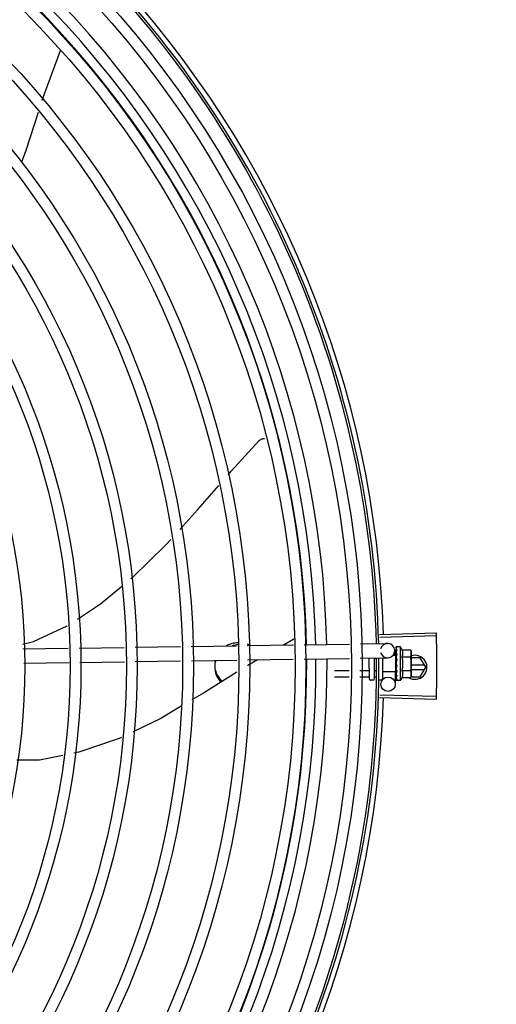
# Model space of a CAD drawing. Units: millimetres. Extents: x 387 to 1281, y -462 to 153.
# Drawn here: x 762 to 762, y -354 to -354 of the extents above; entities that cross this region are included whole.
import ezdxf

# ---------------------------------------------------------------- set-up
doc = ezdxf.new("R2010")
doc.units = ezdxf.units.MM
doc.linetypes.add('CONTINUO', pattern=[0])
doc.linetypes.add('DASHED2', pattern=[0.375, 0.25, -0.125])
for name, color, linetype in [('-teeqpp', 252, 'Continuous'), ('ACHURA', 174, 'Continuous'), ('ESTACIONAMENTO', 2, 'CONTINUO')]:
    doc.layers.add(name, color=color, linetype=linetype)

# ---------------------------------------------------------------- blocks, each defined once
blk = doc.blocks.new('VAGA1')
at = {"layer": 'ESTACIONAMENTO', "color": 164, "linetype": 'DASHED2'}
blk.add_arc((-2528887.011615198, 1741341.964649897), 173.4441714613302, 91.11095137500791, 105.6773102109604, dxfattribs=at)

msp = doc.modelspace()

# ---------------------------------------------------------------- linework, layer by layer
at = {"layer": '-teeqpp'}
for p, q in [((761.5751807883045, -353.9644033011857), (761.5751088578401, -353.9646952927926)), ((761.5751089194047, -353.96469535043), (761.5674504775999, -353.9854277656407)), ((761.6725284789774, -354.2098407800947), (761.6681499770394, -354.2123408757504)), ((761.7083012233644, -354.2079880898848), (761.7318398273366, -354.2072555253646)), ((761.7083340623877, -354.2090895148442), (761.7318744990099, -354.2084184965586)), ((761.5595431385055, -354.2139814907553), (761.5784512175188, -354.2136958645667)), ((761.5829412612103, -354.2136280394809), (761.6018197071863, -354.2133428610962)), ((761.6063077299551, -354.2132750655048), (761.6252072922299, -354.2129895682767)), ((761.6296953140674, -354.2129217722215), (761.6485948763421, -354.2126362749934)), ((761.6530828981805, -354.21256847987), (761.6723931600774, -354.2122767781823)), ((761.6768847758032, -354.2122089290172), (761.6957994689111, -354.2119232036296)), ((761.7002910855655, -354.2118553525991), (761.7115614280339, -354.2116851024177)), ((761.7146063982065, -354.2146394478762), (761.7146375141193, -354.2166992881441)), ((761.7151215382147, -354.2132143875554), (761.7151307287633, -354.2139566762783)), ((761.7151328584488, -354.2131984171558), (761.7151215559098, -354.2132143875253)), ((761.7151215941896, -354.2132551850357), (761.7151303068823, -354.2139566811832)), ((761.7169946477944, -354.2131247678965), (761.7153397626245, -354.2131270374068)), ((761.7170138470293, -354.2271247549513), (761.7169946477944, -354.2131247678965)), ((761.7176723173208, -354.2143503371751), (761.7212799513628, -354.2143453897445)), ((761.7212799513628, -354.2143453897445), (761.721497386082, -354.2151185953974)), ((761.6063983560654, -354.2192743806693), (761.6252979174097, -354.2189888839077)), ((761.6297859401785, -354.2189210883173), (761.6486855005907, -354.2186355906272)), ((761.6531735242899, -354.218567795034), (761.672278842425, -354.2182791906982)), ((761.6767704590803, -354.2182113401343), (761.6956851521883, -354.2179256142811)), ((761.7001767679113, -354.217857763718), (761.7116520532137, -354.2176844180487)), ((761.7040130131865, -354.2265262663443), (761.7040010465727, -354.217799994851)), ((761.7060010070383, -354.2177697834998), (761.7060130117371, -354.2265235238622)), ((761.7067949788462, -354.2179330318806), (761.7060012328785, -354.2179341194126)), ((761.709500939016, -354.2177169130512), (761.7095128698467, -354.2264187280405)), ((761.7149995402725, -354.2166938188805), (761.7137491337254, -354.2166955340865)), ((761.7150089573953, -354.2235611563353), (761.7149995403271, -354.2166938514767)), ((761.7150001351393, -354.2171275070125), (761.7151639453215, -354.2171272825283)), ((761.7151247564644, -354.2155424334371), (761.7151380649949, -354.2162784692694)), ((761.7151359600058, -354.2154591308447), (761.7151247685725, -354.2155424334162)), ((761.7151250060907, -354.2157224816749), (761.7151383004849, -354.2164424535906)), ((761.7151387919486, -354.2175246767513), (761.7151277464392, -354.2176342321657)), ((761.7151380649949, -354.2162784692694), (761.7151577032865, -354.2169878142934)), ((761.7151383004849, -354.2164424535906), (761.7151579178072, -354.2171272908615)), ((761.7151577032865, -354.2169878142934), (761.7151747286917, -354.2173681703077)), ((761.7176762748596, -354.2172370853457), (761.7212839098339, -354.217232138845)), ((761.721497386082, -354.2151185953974), (761.7215101804587, -354.2244487140263)), ((761.7252421395943, -354.2176399664561), (761.7215008442246, -354.2176402053722)), ((761.727551796028, -354.2216398185485), (761.7252421395943, -354.2176399664561)), ((761.5598582424001, -354.2199774152189), (761.5787663204839, -354.2196917899639)), ((761.5832563651048, -354.2196239634779), (761.6019103351601, -354.2193421767226)), ((761.6955860863465, -354.2231272393885), (761.689508349543, -354.2231355727329)), ((761.7038083367553, -354.2231159638015), (761.7000765267904, -354.2231210812436)), ((761.7066299100971, -354.2231120946269), (761.706008334788, -354.2231129472573)), ((761.7150083625849, -354.2231275012657), (761.7151661461822, -354.2231272841821)), ((761.7151453557464, -354.2223105240703), (761.7151343224051, -354.2223991945259)), ((761.715189039962, -354.2226147057775), (761.7151661461822, -354.2231272841821)), ((761.7155048448523, -354.2205619355316), (761.7153031928648, -354.2203869353664)), ((761.7176841918027, -354.2230105835476), (761.7212918277083, -354.223005636579)), ((761.7270321241214, -354.2207398513026), (761.7215050954475, -354.2207402048)), ((761.7215075638707, -354.2225402047982), (761.7270322400201, -354.2225398510902)), ((761.7252426526276, -354.2256399662385), (761.727551796028, -354.2216398185485)), ((761.6955367694237, -354.2257167250475), (761.6895119009633, -354.2257249861893)), ((761.7038118872443, -354.2257053777241), (761.7000272089373, -354.2257105673705)), ((761.705513697727, -354.2270242133111), (761.7045136984526, -354.2270255845526)), ((761.7070297659294, -354.2257009648135), (761.7060118843448, -354.2257023607174)), ((761.7089136935857, -354.2270195510011), (761.7080136949827, -354.2270207842787)), ((761.7150089583821, -354.2235611889312), (761.70950896237, -354.2235687312225)), ((761.7147412310206, -354.2235652334741), (761.7148178582012, -354.2286378510137)), ((761.7151482927194, -354.2244535741095), (761.715137111035, -354.2245321790672)), ((761.7151396006067, -354.2245641956345), (761.7151373308553, -354.2247122264241)), ((761.7151487621614, -354.2247954991092), (761.7151373429634, -354.2247122268702)), ((761.7151505174262, -354.2260748171414), (761.7151392779916, -354.2261286424612)), ((761.7151405361075, -354.2261450982235), (761.7151394143285, -354.2262461250159)), ((761.7151517558851, -354.2269787040138), (761.7151404605348, -354.2269994753462)), ((761.715140890814, -354.2269994797409), (761.7151404988155, -354.2270402728566)), ((761.7151518627853, -354.2270562123333), (761.7151405146489, -354.2270402732954)), ((761.7151485031328, -354.2261663035645), (761.7151406431514, -354.2269785998776)), ((761.7170138470293, -354.2271247549513), (761.7153589599967, -354.2271270244639)), ((761.7176881502729, -354.2258973317169), (761.7212957852463, -354.2258923847505)), ((761.7212957852463, -354.2258923847505), (761.7215110994222, -354.2251185858179)), ((761.721365953954, -354.2256402139462), (761.7252426526276, -354.2256399662385)), ((761.7215104138014, -354.2246185861811), (761.7215110994222, -354.2251185858179)), ((761.7083028976778, -354.234154061098), (761.7318415954588, -354.234883612555)), ((761.7083355949791, -354.2330526314483), (761.7318761192811, -354.2337206365348))]:
    msp.add_line(p, q, dxfattribs=at)
for points in [[(761.5658469886758, -353.9903702606478), (761.5607042275034, -354.0062438576358), (761.5590075875408, -354.0110971506213)], [(761.6450922440546, -354.1414023100949), (761.6463665344655, -354.1399334105984), (761.6581173926426, -354.1271577590508)], [(761.65811698345, -354.1271581080584), (761.6582353563664, -354.1270429158569), (761.6584666575328, -354.1268504320426), (761.6587123625142, -354.1266843511105), (761.6589693858106, -354.1265452086675), (761.6592347316965, -354.1264332086205), (761.6595055249928, -354.1263482436073), (761.6597790334773, -354.1262899280257), (761.6600526884205, -354.1262576315237), (761.6602981931247, -354.126251185435)], [(761.6250269670528, -354.1641344437496), (761.6325091238879, -354.1559071206459), (761.6412520272107, -354.1458290041139)], [(761.6046121913906, -354.1846716409648), (761.6054192159964, -354.1840042800088), (761.6189777312949, -354.1707861365865), (761.6211591044549, -354.1683875159099)], [(761.5823059253308, -354.2015386123151), (761.5918494421113, -354.1952256807592), (761.6005959459682, -354.18799283882)], [(761.5594385413907, -354.2119911700613), (761.5639268833567, -354.21094489756), (761.5779604709661, -354.2043577594934)], [(761.7151226320149, -354.2140085353797), (761.7151362564856, -354.2149924509179), (761.7151454113747, -354.2154268221313)], [(761.7151227953574, -354.2141260169581), (761.7151364057319, -354.2150993969183), (761.7151435566612, -354.2154331643244)], [(761.6573551940247, -354.218504626677), (761.6532896564223, -354.2208260218042), (761.653208405297, -354.220876889395)], [(761.7151277361937, -354.2176342317177), (761.7151407289695, -354.2180360611035), (761.7151603341764, -354.2184302019352), (761.7151877867192, -354.2187731411361)], [(761.7151923428356, -354.2213431659882), (761.7151648889168, -354.2216518173175), (761.7151461834256, -354.2220180231677), (761.7151370618677, -354.222310264757)], [(761.7151661461822, -354.2231272841821), (761.7151484053958, -354.2238121730068), (761.7151383245138, -354.2244534289214)], [(761.6487614135586, -354.2236609279241), (761.634786475821, -354.2324099355758), (761.6300323955512, -354.235236186157)], [(761.7151597100038, -354.2246458261509), (761.7151501949094, -354.2251552298578), (761.7151398600982, -354.2260747052494)], [(761.6255833030674, -354.2378811247693), (761.6170095751905, -354.2429781165868), (761.605486393105, -354.2485481369124)], [(761.6006615747075, -354.2508803341182), (761.5996530137792, -354.2513678471735), (761.582830615169, -354.256988366001), (761.5807895380123, -354.2574030569015)], [(761.5761898618949, -354.2583375875058), (761.5664370483047, -354.2603190960956), (761.5570051578035, -354.2603731493825)]]:
    msp.add_lwpolyline(points, dxfattribs=at)
for centre, radius in [((761.2870551773523, -354.2210980354582), 0.4139499999999998), ((761.2870551773523, -354.2210980354582), 0.4094499999999998), ((761.2870551773523, -354.2210980354582), 0.3904999999999998), ((761.2870551773523, -354.2210980354582), 0.3859999999999998), ((761.2870551773523, -354.2210980354582), 0.3670499999999998), ((761.2870551773523, -354.2210980354582), 0.3625499999999999), ((761.2870551773523, -354.2210980354582), 0.3435999999999998), ((761.2870551773523, -354.2210980354582), 0.3390999999999998), ((761.2870551773523, -354.2210980354582), 0.3201499999999998), ((761.2870551773523, -354.2210980354582), 0.3156499999999998), ((761.2870551773523, -354.2210980354582), 0.2966999999999999), ((761.2870551773523, -354.2210980354582), 0.2921999999999998), ((761.2870551773523, -354.2210980354582), 0.2732499999999998), ((761.7118182010846, -354.2286831636027), 0.002999999999999999)]:
    msp.add_circle(centre, radius, dxfattribs=at)
for centre, radius, start, end in [((761.2870551773523, -354.2210980354582), 0.4199999999999999, 1.2722827597996, 45.45499295481424), ((761.2870551773523, -354.2210980354582), 0.42095, 1.265330121521218, 45.45805632611174), ((761.2870551773523, -354.2210980354582), 0.4230559090388998, 1.804231682129041, 43.17995024988591), ((761.2870528771529, -354.2210970353819), 0.3946903990006999, 1.303927676141621, 45.42778415654004), ((761.2870528771529, -354.2210970353819), 0.3993121299360997, 1.296660191916561, 45.43492919594152), ((761.2870528771529, -354.2210970353819), 0.3908502484212998, 1.308215534351387, 45.42349788552619), ((761.7116067401595, -354.2146847609322), 0.002999999999999999, 195.8654439628707, 165.8654439675538), ((761.7057542569638, -354.2201401883506), 0.01324999999999999, 25.91070837075633, 31.96936090958807), ((761.2870528771529, -354.2210970353819), 0.3908502484212998, 316.304375313342, 0.4265118661298838), ((761.2870528771529, -354.2210970353819), 0.3946903990006999, 316.300091103233, 0.4308025776770704), ((761.2870528771529, -354.2210970353819), 0.3993121299360997, 316.2969356671798, 0.4351176504776914), ((761.2870551773523, -354.2210980354582), 0.4199999999999999, 316.264661036122, 0.4650401572752716), ((761.2870551773523, -354.2210980354582), 0.42095, 316.260120671011, 0.4705213655655572), ((761.7057542569638, -354.2201401883506), 0.01227039119179999, 346.4715278919834, 13.68561028572692), ((761.7230517967893, -354.2216401059657), 0.004999999999999998, 238.399331679369, 108.1151260015143), ((761.7021393437118, -354.220145145767), 0.01936491673099999, 351.5054641014423, 8.651674089430353), ((761.7045130128319, -354.226525584915), 0.0004999999999999997, 180.0785691127863, 270.0785691128124), ((761.7055130121063, -354.2265242136739), 0.0004999999999999997, 270.0785691128124, 0.07856911278636255), ((761.7089128714007, -354.2264195516216), 0.0005999999999999996, 270.0785691128124, 0.07856911278636255), ((761.7057542569638, -354.2201401883506), 0.01324999999999999, 328.1877772956458, 334.2464298397664), ((761.2870551773523, -354.2210980354582), 0.4230559090388998, 316.8273835060004, 358.2031020678911)]:
    msp.add_arc(centre, radius, start, end, dxfattribs=at)
for points, start_tangent, end_tangent in [([(761.7318398273366, -354.2072555253646), (761.7318744960922, -354.2084184239204)], (0.03110481545083765, -0.9995161281619069), (0.02849286396852006, -0.9995939959317843)), ([(761.7318744960922, -354.2084184239204), (761.7319671472634, -354.2122471260375)], (0.0284928639618686, -0.9995939959319737), (0.01989022536215736, -0.9998021698991469)), ([(761.7318744990099, -354.2084184965595), (761.731967146333, -354.212247126505)], (0.02849139658119141, -0.9995940377577557), (0.01989024698461569, -0.999802169468986)), ([(761.6485724270561, -354.2114334825317), (761.6472590652357, -354.2116292049407), (761.645089104668, -354.2123322133259), (761.6444368468566, -354.2126512632283)], (-0.9961120075645815, -0.08809579096449409), (-0.8823925838530657, -0.4705138977342872)), ([(761.6485859748001, -354.2123246932872), (761.647259122895, -354.2125216008078), (761.646812949648, -354.2126255495111)], (-0.9962181603410303, -0.08688715098755383), (-0.9689519789823958, -0.2472489887261408)), ([(761.6495545576337, -354.2113900810675), (761.6485724270561, -354.2114334825317)], (-0.9999999979520531, -6.399917331824987e-05), (-0.996112007564969, -0.08809579096011311)), ([(761.6495546134294, -354.2122824774035), (761.6485859748001, -354.2123246932872)], (-0.9999999979520531, -6.399917331824987e-05), (-0.9962181603428462, -0.08688715096673377)), ([(761.6544084667322, -354.2125147231948), (761.6540201293029, -354.2123316410828), (761.653093798621, -354.2119690618299)], (-0.8955604837050941, 0.4449397937091017), (-0.9471780341414041, 0.3207082344437477)), ([(761.7151221528921, -354.2132551305397), (761.7151220631687, -354.2132521905025)], (-0.09946257182889845, 0.9950413040699274), (0.04329152362815874, 0.9990624825214652)), ([(761.7151224409182, -354.2132145359722), (761.7151222454996, -354.2132184841842), (761.7151467851073, -354.2132405970053), (761.7152058721223, -354.2132632292726), (761.7152934524166, -354.2132833192552)], (-0.1653988694579623, -0.9862267558639993), (0.9839193379840498, -0.1786133711149026)), ([(761.7151282152528, -354.2139716198969), (761.7151227186279, -354.2140085356984)], (-0.2930375748738764, -0.9561009254843541), (0.003789947073490106, -0.9999928181248007)), ([(761.7151227186279, -354.2140085356984), (761.7151233532251, -354.2140203130791), (761.7151479712958, -354.2140849556056), (761.7152070641342, -354.2141468166221), (761.7152947090009, -354.2141990222683)], (0.003789948226470445, -0.9999928181204306), (0.9079905911878314, -0.4189905563546437)), ([(761.7151228372678, -354.2141260173528), (761.715123473202, -354.2141110578179), (761.7151236410238, -354.2141095143304)], (-0.01543602043898239, 0.999880857539041), (0.1144928598469378, 0.9934240711015966)), ([(761.7151338998548, -354.2139566364547), (761.7151282152528, -354.2139716198969)], (-0.4159221898576147, -0.9094002045216654), (-0.2930375723890413, -0.9561009262459367)), ([(761.7153397626245, -354.2131270374068), (761.7152899340591, -354.2131314761029), (761.7152388855749, -354.2131447914473), (761.7151865475272, -354.2131671050972), (761.7151328584488, -354.2131984171567)], (-0.9999990597829352, -0.001371288899575809), (-0.8354027743627133, -0.549638248839254)), ([(761.7154949167444, -354.2133220591334), (761.7154335355546, -354.2134027387835), (761.7153732113976, -354.2134944183738), (761.7153135190539, -354.2135962292348), (761.7152540596018, -354.2137074358277), (761.7151944167719, -354.213827506607), (761.7151338998548, -354.2139566364547)], (-0.6382874404104554, -0.7697981186092042), (-0.4159256818255954, -0.9093986074312596)), ([(761.7154962497126, -354.2142939278349), (761.7153789003197, -354.2146469579418), (761.7152579444274, -354.21504213609), (761.7151546579481, -354.2153945701095)], (-0.3313385099653008, -0.9435119457717397), (-0.2784610715503513, -0.9604475163334174)), ([(761.7154949167444, -354.2133220591334), (761.7153942172018, -354.2133021533948), (761.7152934524148, -354.2132833183234)], (-0.9799994687977465, 0.1990001034073481), (-0.9839193380030353, 0.1786133710103167)), ([(761.7154962497126, -354.2142939278349), (761.7153955121031, -354.2142460135249), (761.7152947071364, -354.214199020875)], (-0.9013943632527678, 0.432999078401026), (-0.9079905911868691, 0.418990556356728)), ([(761.7176762748596, -354.2172370853457), (761.7178144695373, -354.2169123657516), (761.7179141248308, -354.2165968462416), (761.7179780052048, -354.2162967578176), (761.7180106233274, -354.2160200454234), (761.7180185909175, -354.2157712636874), (761.7180089140676, -354.2155524613147), (761.7179875235344, -354.2153603858671), (761.7179575308284, -354.2151856536477), (761.7179194170332, -354.2150186614301), (761.7178719497771, -354.2148515658257), (761.7178145224617, -354.2146830849622), (761.7177476882563, -354.2145153981321), (761.7176723173208, -354.2143503371756)], (0.4345013802120954, 0.9006711667383297), (-0.4369699048634035, 0.8994761265557129)), ([(761.7214519304281, -354.2151254406879), (761.7214202157403, -354.2149265048768), (761.7213592485724, -354.2146369672057), (761.7212799513628, -354.2143453897445)], (-0.1373772804533248, 0.990518794781426), (-0.2899877724437049, 0.9570303505287273)), ([(761.731967146333, -354.212247126505), (761.7320330281383, -354.2166581222443)], (0.01989024697455722, -0.9998021694691861), (0.0099770829997858, -0.9999502276687653)), ([(761.7319671472634, -354.2122471260375), (761.7320268445238, -354.2160764110279), (761.7320330281383, -354.2166581222443)], (0.01989022537147268, -0.9998021698989621), (0.009976846828634646, -0.999950230025154)), ([(761.6397221759972, -354.2187106163194), (761.6395968729167, -354.2198579851099), (761.6395551760535, -354.2210754757364)], (-0.1518356815387128, -0.9884057495844886), (6.399917331824987e-05, -0.9999999979520531)), ([(761.6399487129348, -354.2187468620748), (761.6397222336556, -354.2196030117204)], (-0.3075390601662607, -0.9515354572857772), (-0.2025531740945681, -0.9792712656175594)), ([(761.7151247760222, -354.2155424329378), (761.715125454357, -354.2155585949179), (761.715150099618, -354.2156580297953), (761.7152092854777, -354.2157517568346), (761.7152969441432, -354.2158297373123)], (0.0134885157083017, -0.999909025833844), (0.8248497512945433, -0.5653520034362053)), ([(761.7151250228527, -354.2157224807154), (761.7151256451408, -354.2156978033047), (761.7151262397521, -354.2156903475159)], (-0.01601077185030889, 0.9998718193772428), (0.09227893467935, 0.9957331963003166)), ([(761.7151277408512, -354.2176342317091), (761.715128326886, -354.2176481330564), (761.7151530179964, -354.217770267481), (761.7152121918099, -354.2178844012435), (761.7152998903194, -354.2179787780772)], (0.02598192556638881, -0.999662412789369), (0.7708058020097888, -0.6370701810538995)), ([(761.7151434821191, -354.2154331425647), (761.7151359600058, -354.2154591308447)], (-0.2781288363602287, -0.9605437784843047), (-0.2779488323039877, -0.9605958810138892)), ([(761.7151749485685, -354.2173682206933), (761.7151387919486, -354.2175246767513)], (-0.2243979248255994, -0.9744975994500781), (-0.2260082589185917, -0.974125385615521)), ([(761.71514532099, -354.2154267948106), (761.7151434821191, -354.2154331425647)], (-0.2781781730530871, -0.9605294914977087), (-0.2781288332906289, -0.9605437793731184)), ([(761.7151546579481, -354.2153945701095), (761.71514532099, -354.2154267948106)], (-0.2784610719808249, -0.960447516208611), (-0.2781781666662372, -0.9605294933473993)), ([(761.7152302219639, -354.2171272281551), (761.7151749485685, -354.2173682206933)], (-0.2228960665280077, -0.9748422146821208), (-0.2243979243856782, -0.9744975995513795)), ([(761.7153175391142, -354.2190497241488), (761.7152745324403, -354.2189979733805), (761.7152161609675, -354.218890725401), (761.7151879741779, -354.2187749480529), (761.7151877867183, -354.2187731411361)], (-0.6895285334368778, 0.7242585184700201), (-0.1013729035108135, 0.9948484982316591)), ([(761.7152698154642, -354.2169538795181), (761.7152631768059, -354.2169829508487), (761.7152302219639, -354.2171272281551)], (-0.2225504060310053, -0.9749211849044183), (-0.2228960666192125, -0.974842214661267)), ([(761.7152882633246, -354.216873064345), (761.7152698154642, -354.2169538795181)], (-0.2226122543432246, -0.974907064399591), (-0.2225504060623423, -0.9749211848972651)), ([(761.7153848004774, -354.2164523486911), (761.7152882633246, -354.216873064345)], (-0.2253468947753681, -0.9742785931216489), (-0.2226122538350768, -0.9749070645156221)), ([(761.7154985464787, -354.215969330023), (761.7153977778136, -354.2158992027601), (761.7152969432092, -354.2158297359163)], (-0.819450257002737, 0.5731503086435087), (-0.8248497512064559, 0.5653520035647249)), ([(761.7155015331883, -354.2181461856387), (761.7154007459404, -354.218062320914), (761.7152998903176, -354.2179787771458)], (-0.7679834887182573, 0.6404696410105122), (-0.7708058020479307, 0.6370701810077491)), ([(761.7153202811807, -354.2190471183224), (761.715313789072, -354.2190791393725)], (-0.1985717735613203, -0.9800863486166471), (-0.1988158519459642, -0.9800368651305933)), ([(761.7155015331883, -354.2181461856387), (761.7154404555405, -354.2184497985725), (761.7153804161982, -354.2187489347391), (761.715320986823, -354.2190436377025), (761.7153202811807, -354.2190471183224)], (-0.1978929925702069, -0.9802236293273123), (-0.1985717752395784, -0.9800863482766214)), ([(761.7154053973173, -354.2163635209629), (761.7153848004774, -354.2164523486911)], (-0.2264684791933069, -0.9740184946559647), (-0.2253468953329227, -0.9742785929926888)), ([(761.715436657165, -354.2162297136713), (761.7154053973173, -354.2163635209629)], (-0.2285938805571796, -0.9735218732888389), (-0.2264684793173423, -0.974018494627125)), ([(761.7154985464787, -354.215969330023), (761.715436657165, -354.2162297136713)], (-0.2342328868035858, -0.9721805155112186), (-0.2285938809298421, -0.9735218732013335)), ([(761.7212839098339, -354.2172321388446), (761.7213624073985, -354.2169403452124), (761.7214225809777, -354.2166506417327), (761.7214650488141, -354.216362388009), (761.721490210619, -354.2160751335325), (761.7214983050454, -354.2157884676551)], (0.2873619538384262, 0.9578220646269133), (-0.001371289003178205, 0.9999990597827929)), ([(761.721495093465, -354.215618675976), (761.7214894242708, -354.2155018253709), (761.7214634751382, -354.2152146405913), (761.7214519304281, -354.2151254406879)], (-0.03642443519602778, 0.9993364100845374), (-0.1373772804280058, 0.9905187947849375)), ([(761.7214983050454, -354.2157884676551), (761.721495093465, -354.215618675976)], (-0.001371288827017441, 0.9999990597830347), (-0.03642443535716697, 0.999336410078664)), ([(761.7320330281383, -354.2166581222443), (761.7320551738495, -354.2210695551864)], (0.009976846834518951, -0.9999502300250952), (6.413892039654986e-05, -0.9999999979430998)), ([(761.7320330281383, -354.2166581222443), (761.7320384508749, -354.2172398417326), (761.7320551747817, -354.2210695556503)], (0.009977082999640037, -0.9999502276687671), (6.385940500952626e-05, -0.9999999979609886)), ([(761.6395551760535, -354.2210754757364), (761.6395970282484, -354.2222929600732), (761.6397224794447, -354.2234403126033)], (6.399917331824987e-05, -0.9999999979520531), (0.1519621945964013, -0.9883863067715202)), ([(761.6397224217864, -354.2225479172023), (761.6399365184844, -354.2233650739515)], (0.2026785175129073, -0.9792453311294214), (0.3029581630943213, -0.953003856977775)), ([(761.7040084943147, -354.2232311592013), (761.7040000461458, -354.223198049561), (761.7039744294099, -354.2231668209008), (761.7039321457279, -354.2231405639016), (761.7038753380112, -354.2231225424887), (761.7038083367553, -354.2231159638015)], (-0.00137128891039459, 0.9999990597829201), (-0.9999990597829201, -0.00137128891039459)), ([(761.7151420561969, -354.2199041386195), (761.7151315940374, -354.2200364676421), (761.7151562829841, -354.220166682702), (761.7152155046107, -354.2202876094609), (761.7153031938007, -354.2203869376938)], (-0.2105642177205012, -0.9775800275249868), (0.7552547336160331, -0.6554313750123468)), ([(761.7151342991202, -354.2223991936346), (761.7151348922663, -354.2224360181096), (761.7151596110563, -354.2225585487656), (761.7151850443971, -354.2226167987026)], (-0.02511866325168738, -0.9996844766007165), (0.4638571962411894, -0.8859099849845148)), ([(761.715313789072, -354.2190791393725), (761.7152617736084, -354.2193339910175), (761.715202358898, -354.2196202957432), (761.7151420561969, -354.2199041386195)], (-0.1988158520491271, -0.9800368651096651), (-0.2105662691033895, -0.9775795856685424)), ([(761.7155048448523, -354.2205619355311), (761.7153906565082, -354.2211446261633), (761.7152692831352, -354.2217406091634), (761.7151453557464, -354.2223105240712)], (-0.1904107919781812, -0.9817045025353821), (-0.2210491205517985, -0.9752626755409419)), ([(761.7155080854328, -354.2229252040449), (761.7154469844673, -354.223210627332), (761.7153869106597, -354.223482783568), (761.7153274358626, -354.223742376628), (761.715268164433, -354.2239900581783), (761.7152086813277, -354.2242265716493), (761.7151482927194, -354.2244535741104)], (-0.2067459715752846, -0.9783946561778595), (-0.2644381932297802, -0.9644026347752115)), ([(761.7151850443971, -354.2226167987026), (761.7151947122985, -354.2226343145205)], (0.4638571974523993, -0.8859099843503325), (0.5024316278583949, -0.8646169436967819)), ([(761.7151923437651, -354.2213431650555), (761.7151954448619, -354.2213215684617), (761.7152308317956, -354.221206159478)], (0.1181658459543966, 0.9929938735208205), (0.4135826480765533, 0.9104665799522716)), ([(761.7151947122985, -354.2226343145205), (761.7152187725316, -354.2226714443534), (761.7153064526448, -354.2227637555418)], (0.5024316273186875, -0.8646169440104076), (0.7791797761744413, -0.6268005076583362)), ([(761.7155048448523, -354.2205619355311), (761.7153712035944, -354.2208851084108), (761.7152308317956, -354.221206159478)], (-0.3763954390584804, -0.9264591051179616), (-0.4135915551528407, -0.9104625338289626)), ([(761.7155080854328, -354.2229252040449), (761.7154073038611, -354.2228446948704), (761.715306452643, -354.2227637546109)], (-0.7820226254944284, 0.6232500406857603), (-0.7791797764715978, 0.6268005072889392)), ([(761.7176881502729, -354.2258973317169), (761.7177630769467, -354.225732049111), (761.7178294459756, -354.2255641863114), (761.7178864091949, -354.2253955543176), (761.717933424493, -354.2252283063356), (761.7179710876118, -354.2250611635802), (761.7180005970523, -354.2248863497991), (761.7180214459169, -354.224694352841), (761.7180305246076, -354.2244758703152), (761.718021943385, -354.2242275687315), (761.7179886971172, -354.22395126997), (761.7179241062705, -354.2236513322816), (761.7178235499406, -354.2233356550571), (761.7176841918027, -354.2230105835476)], (0.4345013802138478, 0.9006711667374847), (-0.4369699048495242, 0.8994761265624556)), ([(761.7215101804587, -354.2244487140263), (761.7215012996832, -354.2241620712759), (761.7214753505478, -354.2238748855655), (761.7214320930135, -354.2235867503134), (761.7213711239857, -354.2232972131117), (761.7212918277083, -354.223005636579)], (-0.001371289003178205, 0.9999990597827929), (-0.2899877724815896, 0.9570303505172482)), ([(761.7320551738495, -354.2210695551864), (761.7320389419311, -354.2248992708344), (761.7320335920459, -354.2254809908511)], (6.413891896016933e-05, -0.9999999979430999), (-0.0098490909434638, -0.9999514965275004)), ([(761.7320551747817, -354.2210695556503), (761.7320335920459, -354.2254809908511)], (6.385940357202943e-05, -0.9999999979609886), (-0.009848854778042107, -0.9999514988535999)), ([(761.6397224794447, -354.2234403126033), (761.6404013487746, -354.2254131331767), (761.6415671698115, -354.2271941783445), (761.6421449508699, -354.2278194953326)], (0.2026785175079779, -0.9792453311304422), (0.7115361028413271, -0.702649538784006)), ([(761.6399365184844, -354.2233650739515), (761.6404012911163, -354.2245207377748)], (0.3029581631350055, -0.9530038569648414), (0.4408175479169591, -0.8975967298561645)), ([(761.6404012911163, -354.2245207377748), (761.6415671130845, -354.2263017829421), (761.642726893174, -354.2274560745689)], (0.4408175479082482, -0.8975967298604426), (0.7669839262061037, -0.6416663127681478)), ([(761.7040122047439, -354.225936042583), (761.7040037079979, -354.2258698118865), (761.7039780495498, -354.2258073187543), (761.7039357288023, -354.2257547463289), (761.7038788979227, -354.2257186270037), (761.7038118872443, -354.2257053777246)], (-0.001371288987765124, 0.9999990597828142), (-0.9999990597828142, -0.001371288987765124)), ([(761.7151371026531, -354.2245321795474), (761.7151377925958, -354.2245568552037), (761.7151581231493, -354.2246464481657)], (-0.01326848760767274, -0.9999119697436396), (0.3647768569043704, -0.9310949708096208)), ([(761.7151392956877, -354.2261286428964), (761.7151399729174, -354.2261436006763), (761.7151401450293, -354.2261451440547)], (-0.01269369722834051, -0.9999194317797189), (0.1172166569942472, -0.9931063665706175)), ([(761.7151450963576, -354.2262830247025), (761.7151395000111, -354.2262461253379)], (-0.2956586000337131, 0.9552936680550675), (0.001047417380266009, 0.9999994514582653)), ([(761.7151401450293, -354.2261451440547), (761.7151448011338, -354.2261674125141)], (0.1172166572476699, -0.9931063665407056), (0.2869343746859467, -0.9579502412044089)), ([(761.7151410017233, -354.2269995279814), (761.7151409191539, -354.2270024692427)], (-0.09673298514025641, -0.9953103684709887), (0.04603129610943488, -0.9989399980872155)), ([(761.7151409191539, -354.2270024692427), (761.7151411500337, -354.2270046188125)], (0.04603129000974389, -0.9989399983682901), (0.1697187788176854, -0.9854925347848321)), ([(761.7151411500337, -354.2270046188125), (761.7151656912348, -354.2270276736665), (761.7152247743599, -354.2270469052103), (761.7153123447025, -354.2270611129668)], (0.1697187905990604, -0.9854925327558767), (0.9931226305620481, -0.1170787797404717)), ([(761.7151448011338, -354.2261674125141), (761.7151645775003, -354.226209079088), (761.7152236932772, -354.226267983114), (761.7153113228634, -354.2263150096931)], (0.2869343737265841, -0.9579502414917664), (0.92670068085501, -0.375800276879703)), ([(761.7151563563285, -354.2248214655431), (761.7151487621614, -354.2247954991092)], (-0.2807621795862184, 0.9597773692445538), (-0.2805822968094435, 0.9598299717747604)), ([(761.7155108640119, -354.2249509452583), (761.7153956986505, -354.2253607279474), (761.7152737631314, -354.225744418942), (761.7151505174262, -354.2260748171414)], (-0.258547330281889, -0.9659985910984075), (-0.3788417829961702, -0.9254614543330709)), ([(761.7155128436372, -354.2263948259836), (761.7154515344783, -354.2265285472015), (761.715391247196, -354.2266464290622), (761.7153315588458, -354.2267494999971), (761.715272071414, -354.2268386608041), (761.7152123672141, -354.2269147443278), (761.7151517558851, -354.2269787040134)], (-0.3999582345348041, -0.9165333658017055), (-0.7256061690198514, -0.6881102291641473)), ([(761.715258039184, -354.2271095484568), (761.7152056389242, -354.2270873779928), (761.7151518627853, -354.2270562123338)], (-0.9463844751727151, 0.3230424510061563), (-0.8369070565999136, 0.547345027028902)), ([(761.7151581231493, -354.2246464481657), (761.7151609241492, -354.2246533561795)], (0.364776860255912, -0.9310949694965809), (0.3869877751673541, -0.9220848452669757)), ([(761.7151609241492, -354.2246533561795), (761.7151624398294, -354.224656905684), (761.7151704201807, -354.2246738762731)], (0.38698777167305, -0.9220848467334923), (0.4519940012388152, -0.8920209766839159)), ([(761.7151704201807, -354.2246738762731), (761.7152216228634, -354.2247484115203), (761.7153092759664, -354.2248225535557)], (0.4519940003825517, -0.892020977117791), (0.8407722777616242, -0.5413889331594534)), ([(761.7152970874632, -354.227120400313), (761.715258039184, -354.2271095484568)], (-0.977981693995744, 0.2086906950709964), (-0.9463844755065439, 0.3230424500281738)), ([(761.7153589599967, -354.2271270244639), (761.7153091231659, -354.2271227226995), (761.7152970874632, -354.227120400313)], (-0.9999990597820316, -0.001371289558582265), (-0.9779816941630571, 0.2086906942869202)), ([(761.7155108640119, -354.2249509452583), (761.7154101032212, -354.2248871249078), (761.715309274102, -354.2248225521614)], (-0.8461358695897512, 0.5329672505826188), (-0.8407722775848591, 0.5413889334339677)), ([(761.7155128436372, -354.2263948259836), (761.7154121176073, -354.2263554081212), (761.7153113219302, -354.2263150092288)], (-0.9327229452423148, 0.36059382609593), (-0.9267006808350149, 0.3758002769290096)), ([(761.7155137865221, -354.2270826927745), (761.7154131005283, -354.2270724481016), (761.7153123437703, -354.2270611120373)], (-0.9953898748578706, 0.09591140198346321), (-0.9931226305495372, 0.1170787798465982)), ([(761.7155137865221, -354.2270826927745), (761.7154625959575, -354.2271072629449), (761.7154110479734, -354.2271220468999), (761.7153589599967, -354.2271270244639)], (-0.8662810366644603, -0.4995569692392937), (-0.9999990597830455, -0.001371288819210564)), ([(761.7212957852463, -354.2258923847505), (761.7213742828136, -354.2256005920483), (761.72143445639, -354.2253108876378), (761.7214769251588, -354.2250226339122), (761.7215020850991, -354.2247353789737), (761.7215074362349, -354.2246185129864)], (0.2873619538489947, 0.9578220646237425), (0.03368354261487271, 0.9994325484778414)), ([(761.7215074362349, -354.2246185129864), (761.7215101804587, -354.2244487140263)], (0.03368354269890323, 0.9994325484750092), (-0.001371288827017441, 0.9999990597830347)), ([(761.7320335920459, -354.2254809908511), (761.7319682764038, -354.2298919952539)], (-0.009849090941753862, -0.9999514965275174), (-0.01976227380802369, -0.9998047071973292)), ([(761.7320335920459, -354.2254809908511), (761.7320274821869, -354.2260627033049), (761.7319682764038, -354.2298919952539)], (-0.009848854769405264, -0.9999514988536852), (-0.01976225220353669, -0.9998047076243659)), ([(761.7319682764038, -354.2298919952539), (761.7318761156804, -354.2337207101157)], (-0.01976225219680742, -0.9998047076244992), (-0.02836491736676144, -0.9995976347825046)), ([(761.7319682764038, -354.2298919952539), (761.7318761192811, -354.2337206365348)], (-0.01976227381828638, -0.9998047071971262), (-0.02836344997925513, -0.999597676420506)), ([(761.7318761156804, -354.2337207101157), (761.7318415954597, -354.2348836125559)], (-0.02836491735658727, -0.9995976347827931), (-0.03097687878445434, -0.9995201013390244))]:
    msp.add_spline(points, degree=3, dxfattribs=dict(at, start_tangent=start_tangent, end_tangent=end_tangent))

# ---------------------------------------------------------------- block references
at = {"layer": 'ACHURA', "color": 1, "linetype": 'Continuous', "lineweight": 5, "rotation": 179.4034924530202}
msp.add_blockref('VAGA1', (-2509877.384990424, 1767389.288931865), dxfattribs=at)

doc.saveas('drawing.dxf')
